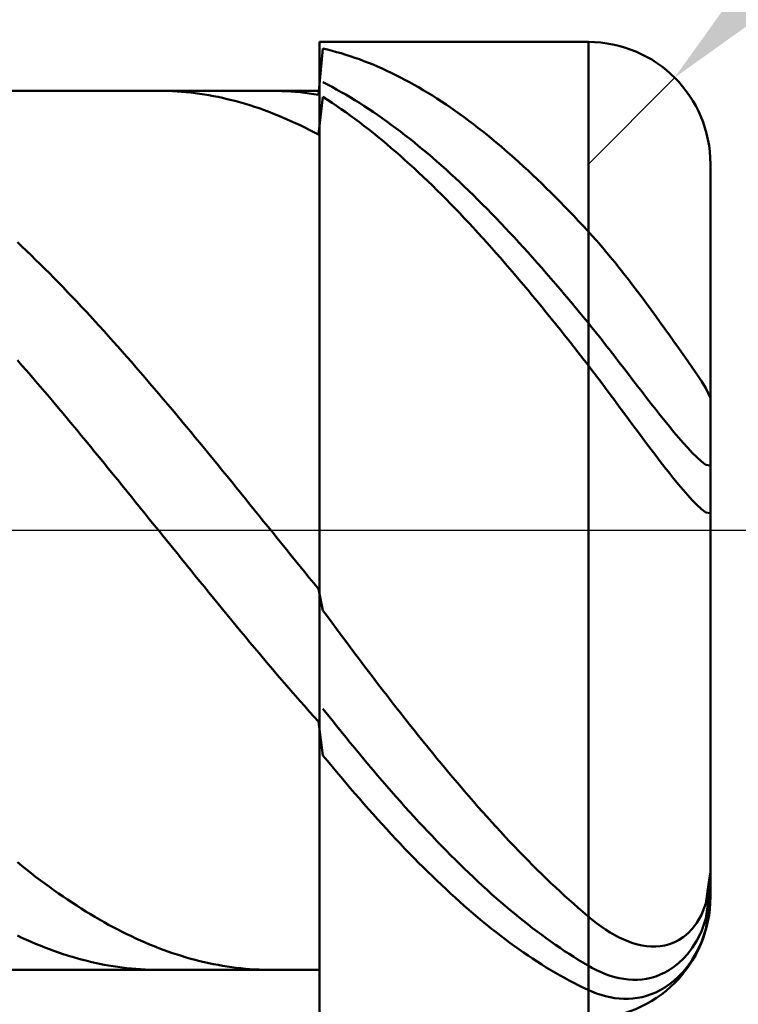
# Model space of a CAD drawing. Extents: x -18 to 90, y -25 to 40.
# Drawn here: x 49 to 50, y 0 to 0 of the extents above; entities that cross this region are included whole.
import ezdxf

# ---------------------------------------------------------------- set-up
doc = ezdxf.new("R2010")
doc.units = 0
doc.header["$MEASUREMENT"] = 0
doc.linetypes.add('LONGDASHDASH', pattern=[7, 4, -1, 1, -1])
doc.layers.get('Defpoints').update_dxf_attribs({"linetype": 'CONTINUOUS'})
for name, color, linetype, lineweight in [('1', 4, 'CONTINUOUS', 50), ('2', 7, 'CONTINUOUS', 25), ('4', 2, 'LONGDASHDASH', 25), ('CUT', 1, 'CONTINUOUS', 25), ('NOCUT', 7, 'CONTINUOUS', 25), ('SK2', 7, 'CONTINUOUS', 25), ('SK4', 2, 'LONGDASHDASH', 25)]:
    doc.layers.add(name, color=color, linetype=linetype, lineweight=lineweight)
doc.styles.add('Monospac821 BT', font='txt', dxfattribs={"height": 3.5})
doc.dimstyles.get("Standard").update_dxf_attribs({"dimtxt": 3.5, "dimasz": 3, "dimexe": 1, "dimexo": 0.5, "dimgap": 0.8, "dimtad": 1, "dimtoh": 1, "dimzin": 1, "dimdsep": 46, "dimtxsty": 'Monospac821 BT', "dimcen": 2.5, "dimadec": 1, "dimazin": 0, "dimtfac": 1, "dimtdec": 4, "dimtix": 1, "dimtmove": 1, "dimatfit": 3, "dimfxl": 1, "dimtolj": 1, "dimtzin": 1, "dimarcsym": 0})

# ---------------------------------------------------------------- blocks, each defined once
blk = doc.blocks.new('*D0')
at = {"layer": 'Defpoints', "color": 0}
for p in [(50, 34), (0, 1.3), (50, 0.3)]:
    blk.add_point(p, dxfattribs=at)
at = {"layer": 'SK2', "color": 0, "lineweight": -2}
for p, q in [((0, 1.8), (0, 35)), ((50, 0.8), (50, 35)), ((3, 34), (47, 34))]:
    blk.add_line(p, q, dxfattribs=at)
at = {"layer": 'SK2', "color": 0}
for points in [[(3, 34.5), (3, 33.5), (0, 34)], [(47, 33.5), (47, 34.5), (50, 34)]]:
    blk.add_solid(points, dxfattribs=at)
at = {"layer": 'SK2', "color": 0, "linetype": 'ByBlock', "insert": (25, 36.61125), "char_height": 3.5, "attachment_point": 5}
blk.add_mtext('\\A1;50', dxfattribs=at)
blk = doc.blocks.new('*D1')
at = {"layer": '2', "color": 0, "lineweight": -2}
for p, q in [((87, 0.4), (87, 19.6795)), ((87, 3.4), (87, 6.4)), ((50.4, 0.4), (88, 0.4)), ((87, -0.4), (87, 0.4)), ((50.4, -0.4), (88, -0.4)), ((87, -3.4), (87, -6.4))]:
    blk.add_line(p, q, dxfattribs=at)
at = {"layer": '2', "color": 0}
for points in [[(86.5, 3.4), (87.5, 3.4), (87, 0.4)], [(87.5, -3.4), (86.5, -3.4), (87, -0.4)]]:
    blk.add_solid(points, dxfattribs=at)
at = {"layer": 'Defpoints', "color": 0}
for p in [(49.9, 0.4), (87, 0.4), (49.9, -0.4)]:
    blk.add_point(p, dxfattribs=at)
at = {"layer": '2', "color": 0, "linetype": 'ByBlock', "insert": (84.338, 13.03975), "char_height": 3.5, "attachment_point": 5, "rotation": 90}
blk.add_mtext('\\A1;%%c0.8', dxfattribs=at)
blk = doc.blocks.new('*D5')
at = {"layer": '2', "color": 0, "lineweight": -2}
for p, q in [((56.59175, 7), (52.09068, 2.49338)), ((67.97925, 7), (56.59175, 7)), ((49.9, 0.3), (49.97067, 0.37075))]:
    blk.add_line(p, q, dxfattribs=at)
at = {"layer": '2', "color": 0}
blk.add_solid([(51.73691, 2.84672), (52.44445, 2.14005), (49.97067, 0.37075)], dxfattribs=at)
at = {"layer": 'Defpoints', "color": 0}
for p in [(49.97067, 0.37075), (49.9, 0.3)]:
    blk.add_point(p, dxfattribs=at)
at = {"layer": '2', "color": 0, "linetype": 'ByBlock', "insert": (62.6855, 9.61125), "char_height": 3.5, "attachment_point": 5}
blk.add_mtext('\\A1;R0.1', dxfattribs=at)
blk = doc.blocks.new('*D6')
at = {"layer": '2', "color": 0, "lineweight": -2}
for p, q in [((50, -0.8), (50, -16)), ((49.68, -0.86), (49.68, -16)), ((46.68, -15), (43.68, -15)), ((50, -15), (49.68, -15)), ((50, -15), (69.08, -15)), ((53, -15), (56, -15))]:
    blk.add_line(p, q, dxfattribs=at)
at = {"layer": '2', "color": 0}
for points in [[(46.68, -15.5), (46.68, -14.5), (49.68, -15)], [(53, -14.5), (53, -15.5), (50, -15)]]:
    blk.add_solid(points, dxfattribs=at)
at = {"layer": 'Defpoints', "color": 0}
for p in [(50, -0.3), (49.68, -0.36), (49.68, -15)]:
    blk.add_point(p, dxfattribs=at)
at = {"layer": '2', "color": 0, "linetype": 'ByBlock', "insert": (62.54, -12.38875), "char_height": 3.5, "attachment_point": 5}
blk.add_mtext('\\A1;0.32', dxfattribs=at)
blk = doc.blocks.new('*D8')
at = {"layer": '2', "color": 0, "lineweight": -2}
for p, q in [((50, -0.8), (50, -23)), ((44.00007, -0.9), (44.00007, -23)), ((44.00007, -22), (33.94307, -22)), ((41.00007, -22), (38.00007, -22)), ((50, -22), (44.00007, -22)), ((53, -22), (56, -22))]:
    blk.add_line(p, q, dxfattribs=at)
at = {"layer": '2', "color": 0}
for points in [[(41.00007, -22.5), (41.00007, -21.5), (44.00007, -22)], [(53, -21.5), (53, -22.5), (50, -22)]]:
    blk.add_solid(points, dxfattribs=at)
at = {"layer": 'Defpoints', "color": 0}
for p in [(50, -0.3), (44.00007, -0.4), (44.00007, -22)]:
    blk.add_point(p, dxfattribs=at)
at = {"layer": '2', "color": 0, "linetype": 'ByBlock', "insert": (35.97157, -19.38875), "char_height": 3.5, "attachment_point": 5}
blk.add_mtext('\\A1;6', dxfattribs=at)
blk = doc.blocks.new('*D11')
at = {"layer": '2', "color": 0, "lineweight": -2}
for p, q in [((37.8, 2.5), (37.8, 29)), ((50, 0.8), (50, 29)), ((34.8, 28), (31.8, 28)), ((50, 28), (37.8, 28)), ((50, 28), (66.38425, 28)), ((53, 28), (56, 28))]:
    blk.add_line(p, q, dxfattribs=at)
at = {"layer": '2', "color": 0}
for points in [[(34.8, 27.5), (34.8, 28.5), (37.8, 28)], [(53, 28.5), (53, 27.5), (50, 28)]]:
    blk.add_solid(points, dxfattribs=at)
at = {"layer": 'Defpoints', "color": 0}
for p in [(37.8, 28), (37.8, 2), (50, 0.3)]:
    blk.add_point(p, dxfattribs=at)
at = {"layer": '2', "color": 0, "linetype": 'ByBlock', "insert": (60, 30.5605), "char_height": 3.5, "attachment_point": 5}
blk.add_mtext('\\A1;12.2', dxfattribs=at)

msp = doc.modelspace()

# ---------------------------------------------------------------- linework, layer by layer
at = {"layer": '1'}
for p, q in [((49.9, 0.4), (49.68, 0.4)), ((49.68, 0.4), (49.68, 0.36)), ((49.68, -0.4), (49.68, 0.4)), ((49.9, 0.4), (49.9, -0.4)), ((49.9, -0.4), (49.9, 0.4)), ((49.68267, 0.39459), (49.67893, 0.35679)), ((49.6864, 0.39371), (49.68267, 0.39459)), ((49.69013, 0.39277), (49.6864, 0.39371)), ((49.69387, 0.39177), (49.69013, 0.39277)), ((49.6976, 0.3907), (49.69387, 0.39177)), ((49.70133, 0.38956), (49.6976, 0.3907)), ((49.70507, 0.38836), (49.70133, 0.38956)), ((49.7088, 0.3871), (49.70507, 0.38836)), ((49.71253, 0.38578), (49.7088, 0.3871)), ((49.71627, 0.38439), (49.71253, 0.38578)), ((49.72, 0.38293), (49.71627, 0.38439)), ((49.72373, 0.38142), (49.72, 0.38293)), ((49.72747, 0.37984), (49.72373, 0.38142)), ((49.7312, 0.37819), (49.72747, 0.37984)), ((49.73493, 0.37649), (49.7312, 0.37819)), ((49.73867, 0.37472), (49.73493, 0.37649)), ((49.7424, 0.3729), (49.73867, 0.37472)), ((49.74613, 0.37101), (49.7424, 0.3729)), ((49.74987, 0.36905), (49.74613, 0.37101)), ((49.6864, 0.36509), (49.68267, 0.36699)), ((49.69013, 0.36312), (49.6864, 0.36509)), ((49.69387, 0.36109), (49.69013, 0.36312)), ((49.7536, 0.36704), (49.74987, 0.36905)), ((49.75733, 0.36497), (49.7536, 0.36704)), ((49.76107, 0.36284), (49.75733, 0.36497)), ((49.68, 0.36), (44.281, 0.36)), ((49.54804, 0.36), (49.54827, 0.36)), ((49.54827, 0.36), (49.552, 0.35997)), ((49.552, 0.35997), (49.55573, 0.35987)), ((49.55573, 0.35987), (49.55947, 0.35972)), ((49.55947, 0.35972), (49.5632, 0.35951)), ((49.5632, 0.35951), (49.56693, 0.35924)), ((49.56693, 0.35924), (49.57067, 0.35891)), ((49.57067, 0.35891), (49.5744, 0.35852)), ((49.5744, 0.35852), (49.57813, 0.35807)), ((49.57813, 0.35807), (49.58187, 0.35756)), ((49.58187, 0.35756), (49.5856, 0.357)), ((49.5856, 0.357), (49.58933, 0.35637)), ((49.58933, 0.35637), (49.59307, 0.35569)), ((49.59307, 0.35569), (49.5968, 0.35495)), ((49.5968, 0.35495), (49.60053, 0.35414)), ((49.6416, 0.36), (49.64008, 0.36)), ((49.64533, 0.35994), (49.6416, 0.36)), ((49.64907, 0.35983), (49.64533, 0.35994)), ((49.6528, 0.35966), (49.64907, 0.35983)), ((49.65653, 0.35942), (49.6528, 0.35966)), ((49.66027, 0.35913), (49.65653, 0.35942)), ((49.664, 0.35878), (49.66027, 0.35913)), ((49.66773, 0.35837), (49.664, 0.35878)), ((49.67147, 0.3579), (49.66773, 0.35837)), ((49.6752, 0.35737), (49.67147, 0.3579)), ((49.67893, 0.35679), (49.6752, 0.35737)), ((49.67893, 0.3241), (49.68267, 0.35501)), ((49.68, 0.36), (49.68, -0.36)), ((49.68267, 0.35501), (49.6864, 0.35261)), ((49.6976, 0.359), (49.69387, 0.36109)), ((49.70133, 0.35686), (49.6976, 0.359)), ((49.70507, 0.35465), (49.70133, 0.35686)), ((49.7648, 0.36064), (49.76107, 0.36284)), ((49.76853, 0.35839), (49.7648, 0.36064)), ((49.77227, 0.35608), (49.76853, 0.35839)), ((49.776, 0.35371), (49.77227, 0.35608)), ((49.60053, 0.35414), (49.60427, 0.35328)), ((49.60427, 0.35328), (49.608, 0.35237)), ((49.608, 0.35237), (49.61173, 0.35139)), ((49.61173, 0.35139), (49.61547, 0.35035)), ((49.61547, 0.35035), (49.6192, 0.34926)), ((49.6192, 0.34926), (49.62293, 0.34811)), ((49.62293, 0.34811), (49.62667, 0.34691)), ((49.62667, 0.34691), (49.6304, 0.34564)), ((49.6864, 0.35261), (49.69013, 0.35016)), ((49.69013, 0.35016), (49.69387, 0.34764)), ((49.69387, 0.34764), (49.6976, 0.34507)), ((49.7088, 0.35239), (49.70507, 0.35465)), ((49.71253, 0.35006), (49.7088, 0.35239)), ((49.71627, 0.34768), (49.71253, 0.35006)), ((49.72, 0.34525), (49.71627, 0.34768)), ((49.77973, 0.35128), (49.776, 0.35371)), ((49.78347, 0.34879), (49.77973, 0.35128)), ((49.7872, 0.34625), (49.78347, 0.34879)), ((49.6304, 0.34564), (49.63413, 0.34432)), ((49.63413, 0.34432), (49.63787, 0.34294)), ((49.63787, 0.34294), (49.6416, 0.34151)), ((49.6416, 0.34151), (49.64533, 0.34001)), ((49.64533, 0.34001), (49.64907, 0.33847)), ((49.6976, 0.34507), (49.70133, 0.34244)), ((49.70133, 0.34244), (49.70507, 0.33976)), ((49.70507, 0.33976), (49.7088, 0.33702)), ((49.72373, 0.34275), (49.72, 0.34525)), ((49.72747, 0.3402), (49.72373, 0.34275)), ((49.7312, 0.33759), (49.72747, 0.3402)), ((49.79093, 0.34365), (49.7872, 0.34625)), ((49.79467, 0.34099), (49.79093, 0.34365)), ((49.7984, 0.33828), (49.79467, 0.34099)), ((49.64907, 0.33847), (49.6528, 0.33686)), ((49.6528, 0.33686), (49.65653, 0.33521)), ((49.65653, 0.33521), (49.66027, 0.33349)), ((49.66027, 0.33349), (49.664, 0.33172)), ((49.664, 0.33172), (49.66773, 0.3299)), ((49.7088, 0.33702), (49.71253, 0.33423)), ((49.71253, 0.33423), (49.71627, 0.33138)), ((49.71627, 0.33138), (49.72, 0.32847)), ((49.73493, 0.33493), (49.7312, 0.33759)), ((49.73867, 0.33221), (49.73493, 0.33493)), ((49.7424, 0.32944), (49.73867, 0.33221)), ((49.80213, 0.33551), (49.7984, 0.33828)), ((49.80587, 0.33268), (49.80213, 0.33551)), ((49.8096, 0.3298), (49.80587, 0.33268)), ((49.66773, 0.3299), (49.67147, 0.32802)), ((49.67147, 0.32802), (49.6752, 0.32609)), ((49.6752, 0.32609), (49.67893, 0.3241)), ((49.72, 0.32847), (49.72373, 0.32551)), ((49.72373, 0.32551), (49.72747, 0.3225)), ((49.74613, 0.32661), (49.7424, 0.32944)), ((49.74987, 0.32373), (49.74613, 0.32661)), ((49.7536, 0.3208), (49.74987, 0.32373)), ((49.81333, 0.32686), (49.8096, 0.3298)), ((49.81707, 0.32388), (49.81333, 0.32686)), ((49.8208, 0.32083), (49.81707, 0.32388)), ((49.72747, 0.3225), (49.7312, 0.31943)), ((49.7312, 0.31943), (49.73493, 0.31631)), ((49.73493, 0.31631), (49.73867, 0.31314)), ((49.75733, 0.31781), (49.7536, 0.3208)), ((49.76107, 0.31477), (49.75733, 0.31781)), ((49.7648, 0.31168), (49.76107, 0.31477)), ((49.82453, 0.31774), (49.8208, 0.32083)), ((49.82827, 0.31459), (49.82453, 0.31774)), ((49.832, 0.31139), (49.82827, 0.31459)), ((49.73867, 0.31314), (49.7424, 0.30992)), ((49.7424, 0.30992), (49.74613, 0.30664)), ((49.74613, 0.30664), (49.74987, 0.30332)), ((49.76853, 0.30853), (49.7648, 0.31168)), ((49.77227, 0.30534), (49.76853, 0.30853)), ((49.83573, 0.30814), (49.832, 0.31139)), ((49.83947, 0.30484), (49.83573, 0.30814)), ((49.74987, 0.30332), (49.7536, 0.29994)), ((49.7536, 0.29994), (49.75733, 0.29652)), ((49.776, 0.3021), (49.77227, 0.30534)), ((49.77973, 0.2988), (49.776, 0.3021)), ((49.78347, 0.29546), (49.77973, 0.2988)), ((49.8432, 0.30149), (49.83947, 0.30484)), ((49.84693, 0.29809), (49.8432, 0.30149)), ((50, 0), (50, 0.3)), ((49.75733, 0.29652), (49.76107, 0.29305)), ((49.76107, 0.29305), (49.7648, 0.28953)), ((49.7872, 0.29207), (49.78347, 0.29546)), ((49.79093, 0.28862), (49.7872, 0.29207)), ((49.85067, 0.29463), (49.84693, 0.29809)), ((49.8544, 0.29113), (49.85067, 0.29463)), ((49.85813, 0.28759), (49.8544, 0.29113)), ((49.7648, 0.28953), (49.76853, 0.28596)), ((49.76853, 0.28596), (49.77227, 0.28234)), ((49.77227, 0.28234), (49.776, 0.27868)), ((49.79467, 0.28514), (49.79093, 0.28862)), ((49.7984, 0.2816), (49.79467, 0.28514)), ((49.86187, 0.28399), (49.85813, 0.28759)), ((49.8656, 0.28035), (49.86187, 0.28399)), ((49.776, 0.27868), (49.77973, 0.27497)), ((49.77973, 0.27497), (49.78347, 0.27121)), ((49.80213, 0.27802), (49.7984, 0.2816)), ((49.80587, 0.27439), (49.80213, 0.27802)), ((49.8096, 0.27072), (49.80587, 0.27439)), ((49.86933, 0.27666), (49.8656, 0.28035)), ((49.87307, 0.27293), (49.86933, 0.27666)), ((49.78347, 0.27121), (49.7872, 0.26741)), ((49.7872, 0.26741), (49.79093, 0.26357)), ((49.81333, 0.267), (49.8096, 0.27072)), ((49.81707, 0.26324), (49.81333, 0.267)), ((49.8768, 0.26915), (49.87307, 0.27293)), ((49.88053, 0.26533), (49.8768, 0.26915)), ((49.79093, 0.26357), (49.79467, 0.25968)), ((49.79467, 0.25968), (49.7984, 0.25575)), ((49.8208, 0.25943), (49.81707, 0.26324)), ((49.82453, 0.25559), (49.8208, 0.25943)), ((49.88427, 0.26146), (49.88053, 0.26533)), ((49.888, 0.25755), (49.88427, 0.26146)), ((49.7984, 0.25575), (49.80213, 0.25178)), ((49.80213, 0.25178), (49.80587, 0.24777)), ((49.82827, 0.25169), (49.82453, 0.25559)), ((49.832, 0.24776), (49.82827, 0.25169)), ((49.89173, 0.2536), (49.888, 0.25755)), ((49.89547, 0.2496), (49.89173, 0.2536)), ((49.80587, 0.24777), (49.8096, 0.24371)), ((49.8096, 0.24371), (49.81333, 0.23962)), ((49.83573, 0.24379), (49.832, 0.24776)), ((49.83947, 0.23978), (49.83573, 0.24379)), ((49.8992, 0.24556), (49.89547, 0.2496)), ((49.90293, 0.24147), (49.8992, 0.24556)), ((49.43253, 0.23597), (49.43627, 0.23244)), ((49.81333, 0.23962), (49.81707, 0.23549)), ((49.81707, 0.23549), (49.8208, 0.23131)), ((49.8432, 0.23573), (49.83947, 0.23978)), ((49.84693, 0.23163), (49.8432, 0.23573)), ((49.90667, 0.23727), (49.90293, 0.24147)), ((49.9104, 0.23297), (49.90667, 0.23727)), ((49.43627, 0.23244), (49.44, 0.22888)), ((49.44, 0.22888), (49.44373, 0.22527)), ((49.8208, 0.23131), (49.82453, 0.2271)), ((49.82453, 0.2271), (49.82827, 0.22285)), ((49.85067, 0.2275), (49.84693, 0.23163)), ((49.8544, 0.22334), (49.85067, 0.2275)), ((49.91413, 0.22858), (49.9104, 0.23297)), ((49.91787, 0.2241), (49.91413, 0.22858)), ((49.44373, 0.22527), (49.44747, 0.22164)), ((49.44747, 0.22164), (49.4512, 0.21796)), ((49.4512, 0.21796), (49.45493, 0.21425)), ((49.82827, 0.22285), (49.832, 0.21857)), ((49.832, 0.21857), (49.83573, 0.21425)), ((49.85813, 0.21913), (49.8544, 0.22334)), ((49.86187, 0.21489), (49.85813, 0.21913)), ((49.9216, 0.21954), (49.91787, 0.2241)), ((49.92533, 0.2149), (49.9216, 0.21954)), ((49.45493, 0.21425), (49.45867, 0.21051)), ((49.45867, 0.21051), (49.4624, 0.20673)), ((49.83573, 0.21425), (49.83947, 0.20989)), ((49.83947, 0.20989), (49.8432, 0.2055)), ((49.8656, 0.21062), (49.86187, 0.21489)), ((49.86933, 0.20631), (49.8656, 0.21062)), ((49.92907, 0.21019), (49.92533, 0.2149)), ((49.9328, 0.2054), (49.92907, 0.21019)), ((49.4624, 0.20673), (49.46613, 0.20292)), ((49.46613, 0.20292), (49.46987, 0.19907)), ((49.8432, 0.2055), (49.84693, 0.20107)), ((49.87307, 0.20196), (49.86933, 0.20631)), ((49.8768, 0.19758), (49.87307, 0.20196)), ((49.93653, 0.20055), (49.9328, 0.2054)), ((49.46987, 0.19907), (49.4736, 0.1952)), ((49.4736, 0.1952), (49.47733, 0.19129)), ((49.84693, 0.20107), (49.85067, 0.19661)), ((49.85067, 0.19661), (49.8544, 0.19212)), ((49.88053, 0.19317), (49.8768, 0.19758)), ((49.94027, 0.19564), (49.93653, 0.20055)), ((49.944, 0.19067), (49.94027, 0.19564)), ((49.47733, 0.19129), (49.48107, 0.18735)), ((49.48107, 0.18735), (49.4848, 0.18338)), ((49.8544, 0.19212), (49.85813, 0.1876)), ((49.85813, 0.1876), (49.86187, 0.18305)), ((49.88427, 0.18873), (49.88053, 0.19317)), ((49.888, 0.18426), (49.88427, 0.18873)), ((49.94773, 0.18565), (49.944, 0.19067)), ((49.95147, 0.18058), (49.94773, 0.18565)), ((49.4848, 0.18338), (49.48853, 0.17938)), ((49.48853, 0.17938), (49.49227, 0.17535)), ((49.86187, 0.18305), (49.8656, 0.17846)), ((49.8656, 0.17846), (49.86933, 0.17385)), ((49.89173, 0.17976), (49.888, 0.18426)), ((49.89547, 0.17522), (49.89173, 0.17976)), ((49.9552, 0.17547), (49.95147, 0.18058)), ((49.49227, 0.17535), (49.496, 0.17129)), ((49.496, 0.17129), (49.49973, 0.1672)), ((49.86933, 0.17385), (49.87307, 0.16921)), ((49.8992, 0.17066), (49.89547, 0.17522)), ((49.90293, 0.16606), (49.8992, 0.17066)), ((49.95893, 0.17031), (49.9552, 0.17547)), ((49.96267, 0.16512), (49.95893, 0.17031)), ((49.49973, 0.1672), (49.50347, 0.16309)), ((49.50347, 0.16309), (49.5072, 0.15895)), ((49.87307, 0.16921), (49.8768, 0.16454)), ((49.8768, 0.16454), (49.88053, 0.15984)), ((49.90667, 0.16141), (49.90293, 0.16606)), ((49.9104, 0.15671), (49.90667, 0.16141)), ((49.9664, 0.15989), (49.96267, 0.16512)), ((49.5072, 0.15895), (49.51093, 0.15479)), ((49.51093, 0.15479), (49.51467, 0.1506)), ((49.88053, 0.15984), (49.88427, 0.15512)), ((49.88427, 0.15512), (49.888, 0.15037)), ((49.91413, 0.15197), (49.9104, 0.15671)), ((49.97013, 0.15463), (49.9664, 0.15989)), ((49.97387, 0.14934), (49.97013, 0.15463)), ((49.51467, 0.1506), (49.5184, 0.14638)), ((49.5184, 0.14638), (49.52213, 0.14214)), ((49.888, 0.15037), (49.89173, 0.14559)), ((49.89173, 0.14559), (49.89547, 0.1408)), ((49.91787, 0.1472), (49.91413, 0.15197)), ((49.9216, 0.1424), (49.91787, 0.1472)), ((49.9776, 0.14401), (49.97387, 0.14934)), ((49.43627, 0.13507), (49.43253, 0.13935)), ((49.52213, 0.14214), (49.52587, 0.13788)), ((49.52587, 0.13788), (49.5296, 0.13359)), ((49.89547, 0.1408), (49.8992, 0.13597)), ((49.92533, 0.13757), (49.9216, 0.1424)), ((49.92907, 0.13273), (49.92533, 0.13757)), ((49.98133, 0.13865), (49.9776, 0.14401)), ((49.98507, 0.13324), (49.98133, 0.13865)), ((49.44, 0.13078), (49.43627, 0.13507)), ((49.44373, 0.12646), (49.44, 0.13078)), ((49.5296, 0.13359), (49.53333, 0.12929)), ((49.53333, 0.12929), (49.53707, 0.12496)), ((49.8992, 0.13597), (49.90293, 0.13112)), ((49.90293, 0.13112), (49.90667, 0.12622)), ((49.9328, 0.12788), (49.92907, 0.13273)), ((49.9888, 0.12777), (49.98507, 0.13324)), ((49.44747, 0.12212), (49.44373, 0.12646)), ((49.4512, 0.11776), (49.44747, 0.12212)), ((49.53707, 0.12496), (49.5408, 0.12061)), ((49.90667, 0.12622), (49.9104, 0.12129)), ((49.9104, 0.12129), (49.91413, 0.11632)), ((49.93653, 0.12303), (49.9328, 0.12788)), ((49.94027, 0.11818), (49.93653, 0.12303)), ((49.99253, 0.12217), (49.9888, 0.12777)), ((49.99627, 0.1163), (49.99253, 0.12217)), ((49.45493, 0.11338), (49.4512, 0.11776)), ((49.45867, 0.10898), (49.45493, 0.11338)), ((49.5408, 0.12061), (49.54453, 0.11624)), ((49.54453, 0.11624), (49.54827, 0.11185)), ((49.91413, 0.11632), (49.91787, 0.11132)), ((49.944, 0.11333), (49.94027, 0.11818)), ((49.94773, 0.10851), (49.944, 0.11333)), ((50, 0.10816), (49.99627, 0.1163)), ((49.4624, 0.10456), (49.45867, 0.10898)), ((49.54827, 0.11185), (49.552, 0.10745)), ((49.552, 0.10745), (49.55573, 0.10303)), ((49.91787, 0.11132), (49.9216, 0.10629)), ((49.9216, 0.10629), (49.92533, 0.10126)), ((49.95147, 0.10372), (49.94773, 0.10851)), ((49.46613, 0.10013), (49.4624, 0.10456)), ((49.46987, 0.09568), (49.46613, 0.10013)), ((49.55573, 0.10303), (49.55947, 0.09859)), ((49.55947, 0.09859), (49.5632, 0.09413)), ((49.92533, 0.10126), (49.92907, 0.09621)), ((49.9552, 0.09895), (49.95147, 0.10372)), ((49.95893, 0.09424), (49.9552, 0.09895)), ((49.4736, 0.09121), (49.46987, 0.09568)), ((49.47733, 0.08673), (49.4736, 0.09121)), ((49.5632, 0.09413), (49.56693, 0.08966)), ((49.56693, 0.08966), (49.57067, 0.08517)), ((49.92907, 0.09621), (49.9328, 0.09116)), ((49.9328, 0.09116), (49.93653, 0.08611)), ((49.96267, 0.08957), (49.95893, 0.09424)), ((49.9664, 0.08497), (49.96267, 0.08957)), ((49.48107, 0.08223), (49.47733, 0.08673)), ((49.4848, 0.07773), (49.48107, 0.08223)), ((49.57067, 0.08517), (49.5744, 0.08067)), ((49.5744, 0.08067), (49.57813, 0.07616)), ((49.93653, 0.08611), (49.94027, 0.08108)), ((49.94027, 0.08108), (49.944, 0.07605)), ((49.97013, 0.08046), (49.9664, 0.08497)), ((49.48853, 0.0732), (49.4848, 0.07773)), ((49.49227, 0.06867), (49.48853, 0.0732)), ((49.57813, 0.07616), (49.58187, 0.07163)), ((49.944, 0.07605), (49.94773, 0.07106)), ((49.97387, 0.07603), (49.97013, 0.08046)), ((49.9776, 0.07173), (49.97387, 0.07603)), ((49.496, 0.06412), (49.49227, 0.06867)), ((49.58187, 0.07163), (49.5856, 0.06709)), ((49.5856, 0.06709), (49.58933, 0.06254)), ((49.94773, 0.07106), (49.95147, 0.0661)), ((49.95147, 0.0661), (49.9552, 0.06117)), ((49.98133, 0.06756), (49.9776, 0.07173)), ((49.98507, 0.06358), (49.98133, 0.06756)), ((49.49973, 0.05957), (49.496, 0.06412)), ((49.50347, 0.055), (49.49973, 0.05957)), ((49.58933, 0.06254), (49.59307, 0.05798)), ((49.59307, 0.05798), (49.5968, 0.05341)), ((49.9552, 0.06117), (49.95893, 0.0563)), ((49.9888, 0.05982), (49.98507, 0.06358)), ((49.99253, 0.0564), (49.9888, 0.05982)), ((49.5072, 0.05043), (49.50347, 0.055)), ((49.51093, 0.04584), (49.5072, 0.05043)), ((49.5968, 0.05341), (49.60053, 0.04884)), ((49.60053, 0.04884), (49.60427, 0.04425)), ((49.95893, 0.0563), (49.96267, 0.05149)), ((49.96267, 0.05149), (49.9664, 0.04676)), ((49.99627, 0.05352), (49.99253, 0.0564)), ((50, 0.05312), (49.99627, 0.05352)), ((49.51467, 0.04125), (49.51093, 0.04584)), ((49.5184, 0.03666), (49.51467, 0.04125)), ((49.60427, 0.04425), (49.608, 0.03966)), ((49.9664, 0.04676), (49.97013, 0.0421)), ((49.97013, 0.0421), (49.97387, 0.03756)), ((49.52213, 0.03205), (49.5184, 0.03666)), ((49.608, 0.03966), (49.61173, 0.03506)), ((49.61173, 0.03506), (49.61547, 0.03045)), ((49.97387, 0.03756), (49.9776, 0.03313)), ((49.9776, 0.03313), (49.98133, 0.02886)), ((49.52587, 0.02744), (49.52213, 0.03205)), ((49.5296, 0.02283), (49.52587, 0.02744)), ((49.61547, 0.03045), (49.6192, 0.02584)), ((49.6192, 0.02584), (49.62293, 0.02123)), ((49.98133, 0.02886), (49.98507, 0.02477)), ((49.98507, 0.02477), (49.9888, 0.02092)), ((49.53333, 0.01821), (49.5296, 0.02283)), ((49.53707, 0.01359), (49.53333, 0.01821)), ((49.62293, 0.02123), (49.62667, 0.01661)), ((49.62667, 0.01661), (49.6304, 0.01199)), ((49.9888, 0.02092), (49.99253, 0.01742)), ((49.99253, 0.01742), (49.99627, 0.01447)), ((49.5408, 0.00897), (49.53707, 0.01359)), ((49.54453, 0.00435), (49.5408, 0.00897)), ((49.6304, 0.01199), (49.63413, 0.00736)), ((49.99627, 0.01447), (50, 0.0141)), ((49.54827, -0.00028), (49.54453, 0.00435)), ((49.63413, 0.00736), (49.63787, 0.00274)), ((49.63787, 0.00274), (49.6416, -0.00188)), ((50, -0.3), (50, 0)), ((49.552, -0.0049), (49.54827, -0.00028)), ((49.55573, -0.00952), (49.552, -0.0049)), ((49.6416, -0.00188), (49.64533, -0.00651)), ((49.64533, -0.00651), (49.64907, -0.01113)), ((49.55947, -0.01415), (49.55573, -0.00952)), ((49.5632, -0.01877), (49.55947, -0.01415)), ((49.64907, -0.01113), (49.6528, -0.01575)), ((49.6528, -0.01575), (49.65653, -0.02037)), ((49.56693, -0.02338), (49.5632, -0.01877)), ((49.57067, -0.028), (49.56693, -0.02338)), ((49.65653, -0.02037), (49.66027, -0.02499)), ((49.5744, -0.0326), (49.57067, -0.028)), ((49.66027, -0.02499), (49.664, -0.0296)), ((49.664, -0.0296), (49.66773, -0.0342)), ((49.57813, -0.03721), (49.5744, -0.0326)), ((49.58187, -0.0418), (49.57813, -0.03721)), ((49.66773, -0.0342), (49.67147, -0.03881)), ((49.67147, -0.03881), (49.6752, -0.0434)), ((49.5856, -0.04639), (49.58187, -0.0418)), ((49.58933, -0.05098), (49.5856, -0.04639)), ((49.6752, -0.0434), (49.67893, -0.04799)), ((49.67893, -0.04799), (49.68267, -0.06559)), ((49.59307, -0.05555), (49.58933, -0.05098)), ((49.5968, -0.06011), (49.59307, -0.05555)), ((49.60053, -0.06467), (49.5968, -0.06011)), ((49.60427, -0.06921), (49.60053, -0.06467)), ((49.608, -0.07375), (49.60427, -0.06921)), ((49.68267, -0.06559), (49.6864, -0.07065)), ((49.6864, -0.07065), (49.69013, -0.0757)), ((49.61173, -0.07827), (49.608, -0.07375)), ((49.61547, -0.08277), (49.61173, -0.07827)), ((49.69013, -0.0757), (49.69387, -0.08074)), ((49.6192, -0.08727), (49.61547, -0.08277)), ((49.62293, -0.09175), (49.6192, -0.08727)), ((49.69387, -0.08074), (49.6976, -0.08577)), ((49.6976, -0.08577), (49.70133, -0.09078)), ((49.62667, -0.09621), (49.62293, -0.09175)), ((49.6304, -0.10066), (49.62667, -0.09621)), ((49.70133, -0.09078), (49.70507, -0.09577)), ((49.70507, -0.09577), (49.7088, -0.10076)), ((49.63413, -0.10509), (49.6304, -0.10066)), ((49.7088, -0.10076), (49.71253, -0.10572)), ((49.63787, -0.10951), (49.63413, -0.10509)), ((49.6416, -0.1139), (49.63787, -0.10951)), ((49.71253, -0.10572), (49.71627, -0.11067)), ((49.71627, -0.11067), (49.72, -0.1156)), ((49.64533, -0.11828), (49.6416, -0.1139)), ((49.64907, -0.12264), (49.64533, -0.11828)), ((49.72, -0.1156), (49.72373, -0.1205)), ((49.72373, -0.1205), (49.72747, -0.12539)), ((49.6528, -0.12697), (49.64907, -0.12264)), ((49.65653, -0.13129), (49.6528, -0.12697)), ((49.72747, -0.12539), (49.7312, -0.13026)), ((49.66027, -0.13559), (49.65653, -0.13129)), ((49.664, -0.13986), (49.66027, -0.13559)), ((49.7312, -0.13026), (49.73493, -0.13511)), ((49.73493, -0.13511), (49.73867, -0.13994)), ((49.66773, -0.14411), (49.664, -0.13986)), ((49.67147, -0.14834), (49.66773, -0.14411)), ((49.73867, -0.13994), (49.7424, -0.14474)), ((49.7424, -0.14474), (49.74613, -0.14952)), ((49.6752, -0.15254), (49.67147, -0.14834)), ((49.67893, -0.15671), (49.6752, -0.15254)), ((49.68267, -0.14615), (49.6864, -0.15085)), ((49.6864, -0.15085), (49.69013, -0.15553)), ((49.74613, -0.14952), (49.74987, -0.15427)), ((49.68267, -0.18431), (49.67893, -0.15671)), ((49.69013, -0.15553), (49.69387, -0.16018)), ((49.69387, -0.16018), (49.6976, -0.1648)), ((49.74987, -0.15427), (49.7536, -0.159)), ((49.7536, -0.159), (49.75733, -0.1637)), ((49.6976, -0.1648), (49.70133, -0.1694)), ((49.75733, -0.1637), (49.76107, -0.16837)), ((49.76107, -0.16837), (49.7648, -0.17302)), ((49.70133, -0.1694), (49.70507, -0.17397)), ((49.70507, -0.17397), (49.7088, -0.17851)), ((49.7648, -0.17302), (49.76853, -0.17764)), ((49.6864, -0.18885), (49.68267, -0.18431)), ((49.7088, -0.17851), (49.71253, -0.18303)), ((49.71253, -0.18303), (49.71627, -0.18751)), ((49.76853, -0.17764), (49.77227, -0.18223)), ((49.77227, -0.18223), (49.776, -0.18679)), ((49.69013, -0.19337), (49.6864, -0.18885)), ((49.69387, -0.19785), (49.69013, -0.19337)), ((49.71627, -0.18751), (49.72, -0.19196)), ((49.72, -0.19196), (49.72373, -0.19638)), ((49.776, -0.18679), (49.77973, -0.19132)), ((49.77973, -0.19132), (49.78347, -0.19581)), ((49.6976, -0.2023), (49.69387, -0.19785)), ((49.72373, -0.19638), (49.72747, -0.20076)), ((49.72747, -0.20076), (49.7312, -0.20512)), ((49.78347, -0.19581), (49.7872, -0.20028)), ((49.7872, -0.20028), (49.79093, -0.20471)), ((49.70133, -0.20672), (49.6976, -0.2023)), ((49.70507, -0.2111), (49.70133, -0.20672)), ((49.7312, -0.20512), (49.73493, -0.20944)), ((49.73493, -0.20944), (49.73867, -0.21372)), ((49.79093, -0.20471), (49.79467, -0.20911)), ((49.79467, -0.20911), (49.7984, -0.21347)), ((49.7088, -0.21545), (49.70507, -0.2111)), ((49.71253, -0.21976), (49.7088, -0.21545)), ((49.73867, -0.21372), (49.7424, -0.21797)), ((49.7984, -0.21347), (49.80213, -0.2178)), ((49.71627, -0.22403), (49.71253, -0.21976)), ((49.72, -0.22827), (49.71627, -0.22403)), ((49.7424, -0.21797), (49.74613, -0.22219)), ((49.74613, -0.22219), (49.74987, -0.22636)), ((49.80213, -0.2178), (49.80587, -0.22209)), ((49.80587, -0.22209), (49.8096, -0.22635)), ((49.72373, -0.23247), (49.72, -0.22827)), ((49.72747, -0.23663), (49.72373, -0.23247)), ((49.74987, -0.22636), (49.7536, -0.2305)), ((49.7536, -0.2305), (49.75733, -0.23461)), ((49.8096, -0.22635), (49.81333, -0.23056)), ((49.81333, -0.23056), (49.81707, -0.23474)), ((49.7312, -0.24076), (49.72747, -0.23663)), ((49.73493, -0.24484), (49.7312, -0.24076)), ((49.75733, -0.23461), (49.76107, -0.23867)), ((49.76107, -0.23867), (49.7648, -0.24269)), ((49.81707, -0.23474), (49.8208, -0.23888)), ((49.8208, -0.23888), (49.82453, -0.24299)), ((49.73867, -0.24888), (49.73493, -0.24484)), ((49.7424, -0.25289), (49.73867, -0.24888)), ((49.7648, -0.24269), (49.76853, -0.24668)), ((49.76853, -0.24668), (49.77227, -0.25062)), ((49.82453, -0.24299), (49.82827, -0.24705)), ((49.82827, -0.24705), (49.832, -0.25107)), ((49.74613, -0.25685), (49.7424, -0.25289)), ((49.74987, -0.26076), (49.74613, -0.25685)), ((49.77227, -0.25062), (49.776, -0.25452)), ((49.776, -0.25452), (49.77973, -0.25838)), ((49.832, -0.25107), (49.83573, -0.25505)), ((49.83573, -0.25505), (49.83947, -0.25898)), ((49.7536, -0.26464), (49.74987, -0.26076)), ((49.75733, -0.26847), (49.7536, -0.26464)), ((49.77973, -0.25838), (49.78347, -0.2622)), ((49.78347, -0.2622), (49.7872, -0.26597)), ((49.7872, -0.26597), (49.79093, -0.2697)), ((49.83947, -0.25898), (49.8432, -0.26288)), ((49.8432, -0.26288), (49.84693, -0.26673)), ((49.43253, -0.27188), (49.43627, -0.2749)), ((49.76107, -0.27226), (49.75733, -0.26847)), ((49.7648, -0.276), (49.76107, -0.27226)), ((49.79093, -0.2697), (49.79467, -0.27339)), ((49.79467, -0.27339), (49.7984, -0.27703)), ((49.84693, -0.26673), (49.85067, -0.27054)), ((49.85067, -0.27054), (49.8544, -0.2743)), ((49.43627, -0.2749), (49.44, -0.27788)), ((49.44, -0.27788), (49.44373, -0.2808)), ((49.44373, -0.2808), (49.44747, -0.28369)), ((49.76853, -0.27969), (49.7648, -0.276)), ((49.77227, -0.28335), (49.76853, -0.27969)), ((49.7984, -0.27703), (49.80213, -0.28062)), ((49.80213, -0.28062), (49.80587, -0.28417)), ((49.8544, -0.2743), (49.85813, -0.27802)), ((49.85813, -0.27802), (49.86187, -0.28169)), ((49.86187, -0.28169), (49.8656, -0.28531)), ((49.99906, -0.28633), (50, -0.27982)), ((49.44747, -0.28369), (49.4512, -0.28652)), ((49.4512, -0.28652), (49.45493, -0.2893)), ((49.45493, -0.2893), (49.45867, -0.29204)), ((49.776, -0.28695), (49.77227, -0.28335)), ((49.77973, -0.2905), (49.776, -0.28695)), ((49.80587, -0.28417), (49.8096, -0.28767)), ((49.8096, -0.28767), (49.81333, -0.29113)), ((49.8656, -0.28531), (49.86933, -0.28889)), ((49.86933, -0.28889), (49.87307, -0.29242)), ((49.99627, -0.3057), (49.99906, -0.28633)), ((49.45867, -0.29204), (49.4624, -0.29473)), ((49.4624, -0.29473), (49.46613, -0.29736)), ((49.46613, -0.29736), (49.46987, -0.29995)), ((49.78347, -0.29401), (49.77973, -0.2905)), ((49.7872, -0.29747), (49.78347, -0.29401)), ((49.79093, -0.30088), (49.7872, -0.29747)), ((49.81333, -0.29113), (49.81707, -0.29453)), ((49.81707, -0.29453), (49.8208, -0.29789)), ((49.8208, -0.29789), (49.82453, -0.3012)), ((49.87307, -0.29242), (49.8768, -0.2959)), ((49.8768, -0.2959), (49.88053, -0.29934)), ((49.99627, -0.31807), (49.99974, -0.29278)), ((49.99974, -0.29278), (50, -0.29088)), ((49.46987, -0.29995), (49.4736, -0.30249)), ((49.4736, -0.30249), (49.47733, -0.30497)), ((49.47733, -0.30497), (49.48107, -0.30741)), ((49.79467, -0.30424), (49.79093, -0.30088)), ((49.7984, -0.30756), (49.79467, -0.30424)), ((49.82453, -0.3012), (49.82827, -0.30446)), ((49.82827, -0.30446), (49.832, -0.30766)), ((49.88053, -0.29934), (49.88427, -0.30272)), ((49.88427, -0.30272), (49.888, -0.30605)), ((49.888, -0.30605), (49.89173, -0.30934)), ((49.99253, -0.31506), (49.99627, -0.3057)), ((50, -0.29967), (49.99627, -0.32675)), ((50, -0.29967), (50, -0.29967)), ((49.48107, -0.30741), (49.4848, -0.30979)), ((49.4848, -0.30979), (49.48853, -0.31213)), ((49.48853, -0.31213), (49.49227, -0.31441)), ((49.49227, -0.31441), (49.496, -0.31664)), ((49.80213, -0.31082), (49.7984, -0.30756)), ((49.80587, -0.31402), (49.80213, -0.31082)), ((49.8096, -0.31718), (49.80587, -0.31402)), ((49.832, -0.30766), (49.83573, -0.31082)), ((49.83573, -0.31082), (49.83947, -0.31393)), ((49.83947, -0.31393), (49.8432, -0.31698)), ((49.89173, -0.30934), (49.89547, -0.31257)), ((49.89547, -0.31257), (49.8992, -0.31575)), ((49.496, -0.31664), (49.49973, -0.31881)), ((49.49973, -0.31881), (49.50347, -0.32094)), ((49.50347, -0.32094), (49.5072, -0.32301)), ((49.81333, -0.32029), (49.8096, -0.31718)), ((49.81707, -0.32334), (49.81333, -0.32029)), ((49.8432, -0.31698), (49.84693, -0.31998)), ((49.84693, -0.31998), (49.85067, -0.32293)), ((49.8992, -0.31575), (49.90293, -0.31884)), ((49.90293, -0.31884), (49.90667, -0.32175)), ((49.90667, -0.32175), (49.9104, -0.32448)), ((49.98507, -0.32642), (49.9888, -0.32153)), ((49.9888, -0.32153), (49.99253, -0.31506)), ((49.99253, -0.3285), (49.99627, -0.31807)), ((49.5072, -0.32301), (49.51093, -0.32502)), ((49.51093, -0.32502), (49.51467, -0.32699)), ((49.51467, -0.32699), (49.5184, -0.3289)), ((49.5184, -0.3289), (49.52213, -0.33075)), ((49.8208, -0.32634), (49.81707, -0.32334)), ((49.82453, -0.32928), (49.8208, -0.32634)), ((49.82827, -0.33217), (49.82453, -0.32928)), ((49.85067, -0.32293), (49.8544, -0.32583)), ((49.8544, -0.32583), (49.85813, -0.32867)), ((49.85813, -0.32867), (49.86187, -0.33146)), ((49.9104, -0.32448), (49.91413, -0.32703)), ((49.91413, -0.32703), (49.91787, -0.32938)), ((49.91787, -0.32938), (49.9216, -0.33154)), ((49.9776, -0.33329), (49.98133, -0.33026)), ((49.98133, -0.33026), (49.98507, -0.32642)), ((49.9888, -0.33604), (49.99253, -0.3285)), ((49.99627, -0.32675), (49.99253, -0.33747)), ((49.43253, -0.33194), (49.43627, -0.3337)), ((49.43627, -0.3337), (49.44, -0.33541)), ((49.44, -0.33541), (49.44373, -0.33706)), ((49.44373, -0.33706), (49.44747, -0.33866)), ((49.44747, -0.33866), (49.4512, -0.3402)), ((49.52213, -0.33075), (49.52587, -0.33255)), ((49.52587, -0.33255), (49.5296, -0.33429)), ((49.5296, -0.33429), (49.53333, -0.33598)), ((49.53333, -0.33598), (49.53707, -0.33762)), ((49.53707, -0.33762), (49.5408, -0.33919)), ((49.832, -0.33501), (49.82827, -0.33217)), ((49.83573, -0.33779), (49.832, -0.33501)), ((49.83947, -0.34051), (49.83573, -0.33779)), ((49.86187, -0.33146), (49.8656, -0.33419)), ((49.8656, -0.33419), (49.86933, -0.33687)), ((49.86933, -0.33687), (49.87307, -0.33949)), ((49.9216, -0.33154), (49.92533, -0.33349)), ((49.92533, -0.33349), (49.92907, -0.33524)), ((49.92907, -0.33524), (49.9328, -0.33677)), ((49.9328, -0.33677), (49.93653, -0.33808)), ((49.93653, -0.33808), (49.94027, -0.33915)), ((49.9664, -0.33895), (49.97013, -0.33755)), ((49.97013, -0.33755), (49.97387, -0.33569)), ((49.97387, -0.33569), (49.9776, -0.33329)), ((49.98507, -0.342), (49.9888, -0.33604)), ((49.99253, -0.33747), (49.9888, -0.34535)), ((49.4512, -0.3402), (49.45493, -0.34168)), ((49.45493, -0.34168), (49.45867, -0.34311)), ((49.45867, -0.34311), (49.4624, -0.34448)), ((49.4624, -0.34448), (49.46613, -0.3458)), ((49.46613, -0.3458), (49.46987, -0.34705)), ((49.5408, -0.33919), (49.54453, -0.34072)), ((49.54453, -0.34072), (49.54827, -0.34218)), ((49.54827, -0.34218), (49.552, -0.34359)), ((49.552, -0.34359), (49.55573, -0.34494)), ((49.55573, -0.34494), (49.55947, -0.34624)), ((49.55947, -0.34624), (49.5632, -0.34748)), ((49.8432, -0.34318), (49.83947, -0.34051)), ((49.84693, -0.34579), (49.8432, -0.34318)), ((49.85067, -0.34834), (49.84693, -0.34579)), ((49.87307, -0.33949), (49.8768, -0.34206)), ((49.8768, -0.34206), (49.88053, -0.34457)), ((49.88053, -0.34457), (49.88427, -0.34702)), ((49.94027, -0.33915), (49.944, -0.33998)), ((49.944, -0.33998), (49.94773, -0.34055)), ((49.94773, -0.34055), (49.95147, -0.34086)), ((49.95147, -0.34086), (49.9552, -0.34087)), ((49.9552, -0.34087), (49.95893, -0.34058)), ((49.95893, -0.34058), (49.96267, -0.33995)), ((49.96267, -0.33995), (49.9664, -0.33895)), ((49.98133, -0.34692), (49.98507, -0.342)), ((49.9888, -0.34535), (49.98507, -0.3517)), ((49.46987, -0.34705), (49.4736, -0.34825)), ((49.4736, -0.34825), (49.47733, -0.3494)), ((49.47733, -0.3494), (49.48107, -0.35048)), ((49.48107, -0.35048), (49.4848, -0.35151)), ((49.4848, -0.35151), (49.48853, -0.35248)), ((49.48853, -0.35248), (49.49227, -0.35339)), ((49.49227, -0.35339), (49.496, -0.35424)), ((49.496, -0.35424), (49.49973, -0.35504)), ((49.5632, -0.34748), (49.56693, -0.34866)), ((49.56693, -0.34866), (49.57067, -0.34978)), ((49.57067, -0.34978), (49.5744, -0.35085)), ((49.5744, -0.35085), (49.57813, -0.35185)), ((49.57813, -0.35185), (49.58187, -0.3528)), ((49.58187, -0.3528), (49.5856, -0.35369)), ((49.5856, -0.35369), (49.58933, -0.35453)), ((49.58933, -0.35453), (49.59307, -0.3553)), ((49.8544, -0.35084), (49.85067, -0.34834)), ((49.85813, -0.35328), (49.8544, -0.35084)), ((49.86187, -0.35566), (49.85813, -0.35328)), ((49.88427, -0.34702), (49.888, -0.34942)), ((49.888, -0.34942), (49.89173, -0.35175)), ((49.89173, -0.35175), (49.89547, -0.35403)), ((49.89547, -0.35403), (49.8992, -0.35626)), ((49.97013, -0.35752), (49.97387, -0.35455)), ((49.97387, -0.35455), (49.9776, -0.35105)), ((49.9776, -0.35105), (49.98133, -0.34692)), ((49.98507, -0.3517), (49.98133, -0.35702)), ((44.281, -0.36), (49.68, -0.36)), ((49.49973, -0.35504), (49.50347, -0.35577)), ((49.50347, -0.35577), (49.5072, -0.35645)), ((49.5072, -0.35645), (49.51093, -0.35707)), ((49.51093, -0.35707), (49.51467, -0.35763)), ((49.51467, -0.35763), (49.5184, -0.35813)), ((49.5184, -0.35813), (49.52213, -0.35857)), ((49.52213, -0.35857), (49.52587, -0.35895)), ((49.52587, -0.35895), (49.5296, -0.35928)), ((49.5296, -0.35928), (49.53333, -0.35954)), ((49.53333, -0.35954), (49.53707, -0.35974)), ((49.53707, -0.35974), (49.5408, -0.35989)), ((49.5408, -0.35989), (49.54453, -0.35997)), ((49.54453, -0.35997), (49.54804, -0.36)), ((49.59307, -0.3553), (49.5968, -0.35602)), ((49.5968, -0.35602), (49.60053, -0.35667)), ((49.60053, -0.35667), (49.60427, -0.35727)), ((49.60427, -0.35727), (49.608, -0.35781)), ((49.608, -0.35781), (49.61173, -0.35829)), ((49.61173, -0.35829), (49.61547, -0.35871)), ((49.61547, -0.35871), (49.6192, -0.35907)), ((49.6192, -0.35907), (49.62293, -0.35937)), ((49.62293, -0.35937), (49.62667, -0.35962)), ((49.62667, -0.35962), (49.6304, -0.3598)), ((49.6304, -0.3598), (49.63413, -0.35992)), ((49.63413, -0.35992), (49.63787, -0.35999)), ((49.63787, -0.35999), (49.64008, -0.36)), ((49.68, -0.36), (49.68, -0.4)), ((49.8656, -0.35798), (49.86187, -0.35566)), ((49.86933, -0.36025), (49.8656, -0.35798)), ((49.87307, -0.36245), (49.86933, -0.36025)), ((49.8768, -0.36459), (49.87307, -0.36245)), ((49.8992, -0.35626), (49.90293, -0.35838)), ((49.90293, -0.35838), (49.90667, -0.3603)), ((49.90667, -0.3603), (49.9104, -0.36202)), ((49.9104, -0.36202), (49.91413, -0.36354)), ((49.95893, -0.36391), (49.96267, -0.36216)), ((49.96267, -0.36216), (49.9664, -0.36004)), ((49.9664, -0.36004), (49.97013, -0.35752)), ((49.9776, -0.36156), (49.97387, -0.36548)), ((49.98133, -0.35702), (49.9776, -0.36156)), ((49.88053, -0.36668), (49.8768, -0.36459)), ((49.88427, -0.3687), (49.88053, -0.36668)), ((49.888, -0.37066), (49.88427, -0.3687)), ((49.89173, -0.37256), (49.888, -0.37066)), ((49.91413, -0.36354), (49.91787, -0.36485)), ((49.91787, -0.36485), (49.9216, -0.36595)), ((49.9216, -0.36595), (49.92533, -0.36683)), ((49.92533, -0.36683), (49.92907, -0.36749)), ((49.92907, -0.36749), (49.9328, -0.36793)), ((49.9328, -0.36793), (49.93653, -0.36813)), ((49.93653, -0.36813), (49.94027, -0.3681)), ((49.94027, -0.3681), (49.944, -0.36781)), ((49.944, -0.36781), (49.94773, -0.36726)), ((49.94773, -0.36726), (49.95147, -0.36644)), ((49.95147, -0.36644), (49.9552, -0.36533)), ((49.9552, -0.36533), (49.95893, -0.36391)), ((49.97013, -0.36889), (49.9664, -0.37185)), ((49.97387, -0.36548), (49.97013, -0.36889)), ((49.89547, -0.3744), (49.89173, -0.37256)), ((49.8992, -0.37618), (49.89547, -0.3744)), ((49.90293, -0.37785), (49.8992, -0.37618)), ((49.90667, -0.37933), (49.90293, -0.37785)), ((49.9552, -0.37847), (49.95147, -0.38003)), ((49.95893, -0.3766), (49.9552, -0.37847)), ((49.96267, -0.3744), (49.95893, -0.3766)), ((49.9664, -0.37185), (49.96267, -0.3744)), ((49.9104, -0.3806), (49.90667, -0.37933)), ((49.91413, -0.38167), (49.9104, -0.3806)), ((49.91787, -0.38252), (49.91413, -0.38167)), ((49.9216, -0.38317), (49.91787, -0.38252)), ((49.92533, -0.3836), (49.9216, -0.38317)), ((49.92907, -0.38381), (49.92533, -0.3836)), ((49.9328, -0.38379), (49.92907, -0.38381)), ((49.93653, -0.38354), (49.9328, -0.38379)), ((49.94027, -0.38305), (49.93653, -0.38354)), ((49.944, -0.38231), (49.94027, -0.38305)), ((49.94773, -0.38131), (49.944, -0.38231)), ((49.95147, -0.38003), (49.94773, -0.38131))]:
    msp.add_line(p, q, dxfattribs=at)
for centre, start, end in [((49.9, 0.3), 0, 90), ((49.9, -0.3), 270, 0)]:
    msp.add_arc(centre, 0.1, start, end, dxfattribs=at)
at = {"layer": '4'}
msp.add_line((37.8, 0), (50, 0), dxfattribs=at)
at = {"layer": 'CUT'}
for p, q in [((49.9, 0.4), (49.68, 0.4)), ((49.68, 0.4), (49.68, 0)), ((50, 0), (50, 0.3)), ((49.68, 0), (50, 0))]:
    msp.add_line(p, q, dxfattribs=at)
msp.add_arc((49.9, 0.3), 0.1, 0, 90, dxfattribs=at)
at = {"layer": 'NOCUT'}
for p, q in [((49.68, 0.36), (44.281, 0.36)), ((49.68, 0), (49.68, 0.36)), ((37.8, 0), (49.68, 0))]:
    msp.add_line(p, q, dxfattribs=at)
at = {"layer": 'SK4'}
msp.add_line((-1, 0), (51, 0), dxfattribs=at)

# ---------------------------------------------------------------- dimensions: what is measured, and where the dimension line sits
at = {"layer": '2'}
for base, p1, p2, override, picture, middle in [((37.8, 28), (50, 0.3), (37.8, 2), {"dimtoh": 0, "dimdec": 1, "dimtmove": 0}, '*D11', (60, 28)), ((44.00007, -22), (50, -0.3), (44.00007, -0.4), {"dimtoh": 0, "dimdec": 0, "dimtmove": 0}, '*D8', (35.97157, -22)), ((49.68, -15), (50, -0.3), (49.68, -0.36), {"dimtoh": 0, "dimtmove": 0}, '*D6', (62.54, -15))]:
    dim = msp.add_linear_dim(base=base, p1=p1, p2=p2, dimstyle='STANDARD', override=override, dxfattribs=at)
    dim.commit()
    dim.dimension.update_dxf_attribs({"geometry": picture, "text_midpoint": middle, "dimtype": 160})
dim = msp.add_linear_dim(base=(87, 0.4), p1=(49.9, -0.4), p2=(49.9, 0.4), angle=270, text='%%c<>', dimstyle='STANDARD', override={"dimtoh": 0, "dimdec": 1, "dimtmove": 0}, dxfattribs=at)
dim.commit()
dim.dimension.update_dxf_attribs({"geometry": '*D1', "text_midpoint": (87, 13.03975), "dimtype": 160})
dim = msp.add_radius_dim(center=(49.9, 0.3), mpoint=(49.97067, 0.37075), dimstyle='STANDARD', override={"dimdec": 1, "dimtmove": 0}, dxfattribs=at)
dim.commit()
dim.dimension.update_dxf_attribs({"geometry": '*D5', "text_midpoint": (62.6855, 7), "dimtype": 164})
at = {"layer": 'SK2'}
dim = msp.add_linear_dim(base=(50, 34), p1=(0, 1.3), p2=(50, 0.3), dimstyle='STANDARD', override={"dimtoh": 0, "dimdec": 0, "dimtmove": 0}, dxfattribs=at)
dim.commit()
dim.dimension.update_dxf_attribs({"geometry": '*D0', "text_midpoint": (25, 34), "dimtype": 160})

doc.saveas('drawing.dxf')
